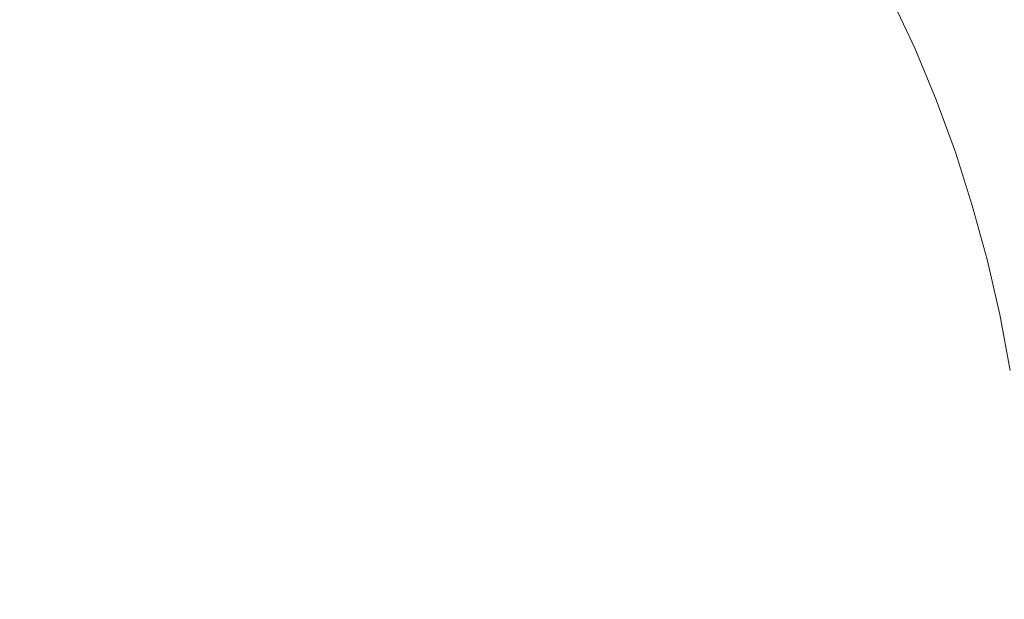
# Model space of a CAD drawing. Extents: x 147 to 2042, y 4373 to 5173.
# Drawn here: x 1480 to 1717, y 4774 to 4913 of the extents above; entities that cross this region are included whole.
import ezdxf

# ---------------------------------------------------------------- set-up
doc = ezdxf.new("R2010")
doc.units = 0
doc.header["$LTSCALE"] = 500
doc.header["$MEASUREMENT"] = 0
doc.layers.add('BONA_CERAMIKA', color=7, linetype='Continuous')

msp = doc.modelspace()

# ---------------------------------------------------------------- linework, layer by layer
at = {"layer": 'BONA_CERAMIKA', "lineweight": 0}
for points, invisible_edges in [([(1456.69, 4914.3, 5.04), (1462.24, 4907.89, 5.04), (1544.43, 4935.9, 5.04), (1537.72, 4943.65, 5.04)], 15), ([(1467.52, 4901.16, 5.04), (1550.82, 4927.77, 5.04), (1544.43, 4935.9, 5.04), (1462.24, 4907.89, 5.04)], 15), ([(1611.11, 4935.37, 5.04), (1556.87, 4919.26, 5.04), (1562.58, 4910.4, 5.04), (1617.45, 4925.54, 5.04)], 15), ([(1472.53, 4894.13, 5.04), (1556.87, 4919.26, 5.04), (1550.82, 4927.77, 5.04), (1467.52, 4901.16, 5.04)], 15), ([(1617.45, 4925.54, 5.04), (1562.58, 4910.4, 5.04), (1567.91, 4901.22, 5.04), (1623.38, 4915.33, 5.04)], 15), ([(1661.2, 4912.26, 5.56), (1677.21, 4915.84, 7.13), (1671.24, 4927.28, 7.13), (1655.38, 4923.4, 5.56)], 15), ([(1661.2, 4912.26, 5.56), (1655.38, 4923.4, 5.56), (1623.38, 4915.33, 5.04), (1628.88, 4904.79, 5.04)], 15), ([(1712.51, 4907.81, 51.59), (1728.94, 4909.02, 92.17), (1723.23, 4921.21, 92.17), (1706.86, 4919.91, 51.59)], 15), ([(1472.53, 4894.13, 5.04), (1477.24, 4886.81, 5.04), (1562.58, 4910.4, 5.04), (1556.87, 4919.26, 5.04)], 15), ([(1695.54, 4906.25, 15.48), (1689.95, 4918.22, 15.48), (1684.33, 4917.26, 10.26), (1689.89, 4905.37, 10.26)], 15), ([(1702.23, 4906.97, 27.64), (1696.61, 4919.01, 27.64), (1689.95, 4918.22, 15.48), (1695.54, 4906.25, 15.48)], 11), ([(1702.23, 4906.97, 27.64), (1712.51, 4907.81, 51.59), (1706.86, 4919.91, 51.59), (1696.61, 4919.01, 27.64)], 15), ([(1666.56, 4900.77, 5.56), (1682.72, 4904.07, 7.13), (1677.21, 4915.84, 7.13), (1661.2, 4912.26, 5.56)], 15), ([(1682.72, 4904.07, 7.13), (1689.89, 4905.37, 10.26), (1684.33, 4917.26, 10.26), (1677.21, 4915.84, 7.13)], 15), ([(1628.88, 4904.79, 5.04), (1623.38, 4915.33, 5.04), (1567.91, 4901.22, 5.04), (1572.87, 4891.73, 5.04)], 15), ([(1666.56, 4900.77, 5.56), (1661.2, 4912.26, 5.56), (1628.88, 4904.79, 5.04), (1633.96, 4893.93, 5.04)], 15), ([(1477.24, 4886.81, 5.04), (1481.66, 4879.21, 5.04), (1567.91, 4901.22, 5.04), (1562.58, 4910.4, 5.04)], 15), ([(1712.51, 4907.81, 51.59), (1717.69, 4895.38, 51.59), (1734.17, 4896.48, 92.17), (1728.94, 4909.02, 92.17)], 15), ([(1695.54, 4906.25, 15.48), (1689.89, 4905.37, 10.26), (1694.96, 4893.16, 10.26), (1700.65, 4893.96, 15.48)], 15), ([(1702.23, 4906.97, 27.64), (1695.54, 4906.25, 15.48), (1700.65, 4893.96, 15.48), (1707.37, 4894.61, 27.64)], 13), ([(1702.23, 4906.97, 27.64), (1707.37, 4894.61, 27.64), (1717.69, 4895.38, 51.59), (1712.51, 4907.81, 51.59)], 15), ([(1633.96, 4893.93, 5.04), (1628.88, 4904.79, 5.04), (1572.87, 4891.73, 5.04), (1577.44, 4881.95, 5.04)], 15), ([(1666.56, 4900.77, 5.56), (1671.46, 4888.99, 5.56), (1687.74, 4891.97, 7.13), (1682.72, 4904.07, 7.13)], 15), ([(1682.72, 4904.07, 7.13), (1687.74, 4891.97, 7.13), (1694.96, 4893.16, 10.26), (1689.89, 4905.37, 10.26)], 15), ([(1485.76, 4871.36, 5.04), (1572.87, 4891.73, 5.04), (1567.91, 4901.22, 5.04), (1481.66, 4879.21, 5.04)], 15), ([(1666.56, 4900.77, 5.56), (1633.96, 4893.93, 5.04), (1638.59, 4882.78, 5.04), (1671.46, 4888.99, 5.56)], 15), ([(1707.37, 4894.61, 27.64), (1700.65, 4893.96, 15.48), (1705.26, 4881.37, 15.48), (1712.01, 4881.96, 27.64)], 13), ([(1707.37, 4894.61, 27.64), (1712.01, 4881.96, 27.64), (1722.36, 4882.64, 51.59), (1717.69, 4895.38, 51.59)], 15), ([(1633.96, 4893.93, 5.04), (1577.44, 4881.95, 5.04), (1581.61, 4871.92, 5.04), (1638.59, 4882.78, 5.04)], 15), ([(1671.46, 4888.99, 5.56), (1675.87, 4876.93, 5.56), (1692.26, 4879.6, 7.13), (1687.74, 4891.97, 7.13)], 15), ([(1687.74, 4891.97, 7.13), (1692.26, 4879.6, 7.13), (1699.53, 4880.66, 10.26), (1694.96, 4893.16, 10.26)], 15), ([(1700.65, 4893.96, 15.48), (1694.96, 4893.16, 10.26), (1699.53, 4880.66, 10.26), (1705.26, 4881.37, 15.48)], 15), ([(1489.53, 4863.28, 5.04), (1577.44, 4881.95, 5.04), (1572.87, 4891.73, 5.04), (1485.76, 4871.36, 5.04)], 15), ([(1671.46, 4888.99, 5.56), (1638.59, 4882.78, 5.04), (1642.76, 4871.37, 5.04), (1675.87, 4876.93, 5.56)], 15), ([(1376.76, 4858.99, 5.04), (1380.05, 4853.26, 5.04), (1481.66, 4879.21, 5.04), (1477.24, 4886.81, 5.04)], 15), ([(1638.59, 4882.78, 5.04), (1581.61, 4871.92, 5.04), (1585.36, 4861.65, 5.04), (1642.76, 4871.37, 5.04)], 15), ([(1716.12, 4869.05, 27.64), (1726.51, 4869.65, 51.59), (1722.36, 4882.64, 51.59), (1712.01, 4881.96, 27.64)], 15), ([(1489.53, 4863.28, 5.04), (1492.98, 4854.98, 5.04), (1581.61, 4871.92, 5.04), (1577.44, 4881.95, 5.04)], 15), ([(1696.28, 4866.97, 7.13), (1703.59, 4867.9, 10.26), (1699.53, 4880.66, 10.26), (1692.26, 4879.6, 7.13)], 15), ([(1709.34, 4868.53, 15.48), (1705.26, 4881.37, 15.48), (1699.53, 4880.66, 10.26), (1703.59, 4867.9, 10.26)], 15), ([(1716.12, 4869.05, 27.64), (1712.01, 4881.96, 27.64), (1705.26, 4881.37, 15.48), (1709.34, 4868.53, 15.48)], 11), ([(1383.17, 4847.35, 5.04), (1485.76, 4871.36, 5.04), (1481.66, 4879.21, 5.04), (1380.05, 4853.26, 5.04)], 15), ([(1679.79, 4864.62, 5.56), (1696.28, 4866.97, 7.13), (1692.26, 4879.6, 7.13), (1675.87, 4876.93, 5.56)], 15), ([(1679.79, 4864.62, 5.56), (1675.87, 4876.93, 5.56), (1642.76, 4871.37, 5.04), (1646.47, 4859.72, 5.04)], 15), ([(1386.04, 4841.27, 5.04), (1489.53, 4863.28, 5.04), (1485.76, 4871.36, 5.04), (1383.17, 4847.35, 5.04)], 15), ([(1492.98, 4854.98, 5.04), (1496.09, 4846.49, 5.04), (1585.36, 4861.65, 5.04), (1581.61, 4871.92, 5.04)], 15), ([(1646.47, 4859.72, 5.04), (1642.76, 4871.37, 5.04), (1585.36, 4861.65, 5.04), (1588.7, 4851.16, 5.04)], 15), ([(1712.91, 4855.46, 15.48), (1709.34, 4868.53, 15.48), (1703.59, 4867.9, 10.26), (1707.13, 4854.92, 10.26)], 15), ([(1719.71, 4855.91, 27.64), (1716.12, 4869.05, 27.64), (1709.34, 4868.53, 15.48), (1712.91, 4855.46, 15.48)], 11), ([(1719.71, 4855.91, 27.64), (1730.12, 4856.42, 51.59), (1726.51, 4869.65, 51.59), (1716.12, 4869.05, 27.64)], 15), ([(1683.2, 4852.09, 5.56), (1699.79, 4854.11, 7.13), (1696.28, 4866.97, 7.13), (1679.79, 4864.62, 5.56)], 15), ([(1699.79, 4854.11, 7.13), (1707.13, 4854.92, 10.26), (1703.59, 4867.9, 10.26), (1696.28, 4866.97, 7.13)], 15), ([(1683.2, 4852.09, 5.56), (1679.79, 4864.62, 5.56), (1646.47, 4859.72, 5.04), (1649.7, 4847.87, 5.04)], 15), ([(1386.04, 4841.27, 5.04), (1388.61, 4835.01, 5.04), (1492.98, 4854.98, 5.04), (1489.53, 4863.28, 5.04)], 15), ([(1498.84, 4837.82, 5.04), (1588.7, 4851.16, 5.04), (1585.36, 4861.65, 5.04), (1496.09, 4846.49, 5.04)], 15), ([(1649.7, 4847.87, 5.04), (1646.47, 4859.72, 5.04), (1588.7, 4851.16, 5.04), (1591.6, 4840.5, 5.04)], 15), ([(1388.61, 4835.01, 5.04), (1390.92, 4828.61, 5.04), (1496.09, 4846.49, 5.04), (1492.98, 4854.98, 5.04)], 15), ([(1683.2, 4852.09, 5.56), (1686.1, 4839.37, 5.56), (1702.77, 4841.07, 7.13), (1699.79, 4854.11, 7.13)], 15), ([(1699.79, 4854.11, 7.13), (1702.77, 4841.07, 7.13), (1710.14, 4841.74, 10.26), (1707.13, 4854.92, 10.26)], 15), ([(1712.91, 4855.46, 15.48), (1707.13, 4854.92, 10.26), (1710.14, 4841.74, 10.26), (1715.94, 4842.19, 15.48)], 15), ([(1719.71, 4855.91, 27.64), (1712.91, 4855.46, 15.48), (1715.94, 4842.19, 15.48), (1722.76, 4842.57, 27.64)], 13), ([(1683.2, 4852.09, 5.56), (1649.7, 4847.87, 5.04), (1652.44, 4835.84, 5.04), (1686.1, 4839.37, 5.56)], 15), ([(1501.25, 4829, 5.04), (1591.6, 4840.5, 5.04), (1588.7, 4851.16, 5.04), (1498.84, 4837.82, 5.04)], 15), ([(1649.7, 4847.87, 5.04), (1591.6, 4840.5, 5.04), (1594.08, 4829.67, 5.04), (1652.44, 4835.84, 5.04)], 15), ([(1393.03, 4822.08, 5.04), (1498.84, 4837.82, 5.04), (1496.09, 4846.49, 5.04), (1390.92, 4828.61, 5.04)], 15), ([(1715.94, 4842.19, 15.48), (1710.14, 4841.74, 10.26), (1712.61, 4828.4, 10.26), (1718.43, 4828.76, 15.48)], 15), ([(1722.76, 4842.57, 27.64), (1715.94, 4842.19, 15.48), (1718.43, 4828.76, 15.48), (1725.26, 4829.06, 27.64)], 13), ([(1501.25, 4829, 5.04), (1503.29, 4820.04, 5.04), (1594.08, 4829.67, 5.04), (1591.6, 4840.5, 5.04)], 15), ([(1686.1, 4839.37, 5.56), (1688.49, 4826.5, 5.56), (1705.21, 4827.86, 7.13), (1702.77, 4841.07, 7.13)], 15), ([(1702.77, 4841.07, 7.13), (1705.21, 4827.86, 7.13), (1712.61, 4828.4, 10.26), (1710.14, 4841.74, 10.26)], 15), ([(1394.87, 4815.45, 5.04), (1501.25, 4829, 5.04), (1498.84, 4837.82, 5.04), (1393.03, 4822.08, 5.04)], 15), ([(1686.1, 4839.37, 5.56), (1652.44, 4835.84, 5.04), (1654.7, 4823.66, 5.04), (1688.49, 4826.5, 5.56)], 15), ([(1652.44, 4835.84, 5.04), (1594.08, 4829.67, 5.04), (1596.11, 4818.71, 5.04), (1654.7, 4823.66, 5.04)], 15), ([(1394.87, 4815.45, 5.04), (1396.38, 4808.7, 5.04), (1503.29, 4820.04, 5.04), (1501.25, 4829, 5.04)], 15), ([(1503.29, 4820.04, 5.04), (1504.97, 4810.98, 5.04), (1596.11, 4818.71, 5.04), (1594.08, 4829.67, 5.04)], 15), ([(1690.35, 4813.5, 5.56), (1707.12, 4814.52, 7.13), (1705.21, 4827.86, 7.13), (1688.49, 4826.5, 5.56)], 15), ([(1707.12, 4814.52, 7.13), (1714.54, 4814.93, 10.26), (1712.61, 4828.4, 10.26), (1705.21, 4827.86, 7.13)], 15), ([(1720.37, 4815.2, 15.48), (1718.43, 4828.76, 15.48), (1712.61, 4828.4, 10.26), (1714.54, 4814.93, 10.26)], 15), ([(1690.35, 4813.5, 5.56), (1688.49, 4826.5, 5.56), (1654.7, 4823.66, 5.04), (1656.46, 4811.37, 5.04)], 15), ([(1656.46, 4811.37, 5.04), (1654.7, 4823.66, 5.04), (1596.11, 4818.71, 5.04), (1597.69, 4807.64, 5.04)], 15), ([(1396.38, 4808.7, 5.04), (1397.61, 4801.87, 5.04), (1504.97, 4810.98, 5.04), (1503.29, 4820.04, 5.04)], 15), ([(1506.28, 4801.83, 5.04), (1597.69, 4807.64, 5.04), (1596.11, 4818.71, 5.04), (1504.97, 4810.98, 5.04)], 15), ([(1691.68, 4800.4, 5.56), (1708.49, 4801.09, 7.13), (1707.12, 4814.52, 7.13), (1690.35, 4813.5, 5.56)], 15), ([(1708.49, 4801.09, 7.13), (1715.92, 4801.36, 10.26), (1714.54, 4814.93, 10.26), (1707.12, 4814.52, 7.13)], 15), ([(1721.76, 4801.54, 15.48), (1720.37, 4815.2, 15.48), (1714.54, 4814.93, 10.26), (1715.92, 4801.36, 10.26)], 15), ([(1657.72, 4798.98, 5.04), (1656.46, 4811.37, 5.04), (1597.69, 4807.64, 5.04), (1598.82, 4796.49, 5.04)], 15), ([(1691.68, 4800.4, 5.56), (1690.35, 4813.5, 5.56), (1656.46, 4811.37, 5.04), (1657.72, 4798.98, 5.04)], 15), ([(1398.63, 4794.97, 5.04), (1506.28, 4801.83, 5.04), (1504.97, 4810.98, 5.04), (1397.61, 4801.87, 5.04)], 15), ([(1507.22, 4792.6, 5.04), (1598.82, 4796.49, 5.04), (1597.69, 4807.64, 5.04), (1506.28, 4801.83, 5.04)], 15), ([(1399.37, 4788.03, 5.04), (1507.22, 4792.6, 5.04), (1506.28, 4801.83, 5.04), (1398.63, 4794.97, 5.04)], 15), ([(1691.68, 4800.4, 5.56), (1657.72, 4798.98, 5.04), (1658.48, 4786.53, 5.04), (1692.48, 4787.24, 5.56)], 15), ([(1691.68, 4800.4, 5.56), (1692.48, 4787.24, 5.56), (1709.31, 4787.59, 7.13), (1708.49, 4801.09, 7.13)], 15), ([(1708.49, 4801.09, 7.13), (1709.31, 4787.59, 7.13), (1716.75, 4787.72, 10.26), (1715.92, 4801.36, 10.26)], 15), ([(1721.76, 4801.54, 15.48), (1715.92, 4801.36, 10.26), (1716.75, 4787.72, 10.26), (1722.6, 4787.81, 15.48)], 15), ([(1657.72, 4798.98, 5.04), (1598.82, 4796.49, 5.04), (1599.51, 4785.28, 5.04), (1658.48, 4786.53, 5.04)], 15), ([(1507.22, 4792.6, 5.04), (1507.78, 4783.34, 5.04), (1599.51, 4785.28, 5.04), (1598.82, 4796.49, 5.04)], 15), ([(1399.37, 4788.03, 5.04), (1399.76, 4781.05, 5.04), (1507.78, 4783.34, 5.04), (1507.22, 4792.6, 5.04)], 15), ([(1692.48, 4787.24, 5.56), (1692.75, 4774.05, 5.56), (1709.59, 4774.05, 7.13), (1709.31, 4787.59, 7.13)], 15), ([(1709.31, 4787.59, 7.13), (1709.59, 4774.05, 7.13), (1717.03, 4774.05, 10.26), (1716.75, 4787.72, 10.26)], 15), ([(1722.6, 4787.81, 15.48), (1716.75, 4787.72, 10.26), (1717.03, 4774.05, 10.26), (1722.88, 4774.05, 15.48)], 15), ([(1507.78, 4783.34, 5.04), (1507.97, 4774.05, 5.04), (1599.74, 4774.05, 5.04), (1599.51, 4785.28, 5.04)], 15), ([(1658.48, 4786.53, 5.04), (1599.51, 4785.28, 5.04), (1599.74, 4774.05, 5.04), (1658.73, 4774.05, 5.04)], 15), ([(1692.48, 4787.24, 5.56), (1658.48, 4786.53, 5.04), (1658.73, 4774.05, 5.04), (1692.75, 4774.05, 5.56)], 15), ([(1399.76, 4781.05, 5.04), (1399.87, 4774.05, 5.04), (1507.97, 4774.05, 5.04), (1507.78, 4783.34, 5.04)], 15), ([(1399.76, 4767.06, 5.04), (1507.78, 4764.77, 5.04), (1507.97, 4774.05, 5.04), (1399.87, 4774.05, 5.04)], 15), ([(1507.78, 4764.77, 5.04), (1599.51, 4762.82, 5.04), (1599.74, 4774.05, 5.04), (1507.97, 4774.05, 5.04)], 15), ([(1658.48, 4761.58, 5.04), (1658.73, 4774.05, 5.04), (1599.74, 4774.05, 5.04), (1599.51, 4762.82, 5.04)], 15), ([(1692.48, 4760.86, 5.56), (1692.75, 4774.05, 5.56), (1658.73, 4774.05, 5.04), (1658.48, 4761.58, 5.04)], 15), ([(1692.48, 4760.86, 5.56), (1709.31, 4760.52, 7.13), (1709.59, 4774.05, 7.13), (1692.75, 4774.05, 5.56)], 15), ([(1709.31, 4760.52, 7.13), (1716.75, 4760.38, 10.26), (1717.03, 4774.05, 10.26), (1709.59, 4774.05, 7.13)], 15), ([(1722.6, 4760.29, 15.48), (1722.88, 4774.05, 15.48), (1717.03, 4774.05, 10.26), (1716.75, 4760.38, 10.26)], 15)]:
    msp.add_3dface(points, dxfattribs=dict(at, invisible_edges=invisible_edges))

doc.saveas('drawing.dxf')
